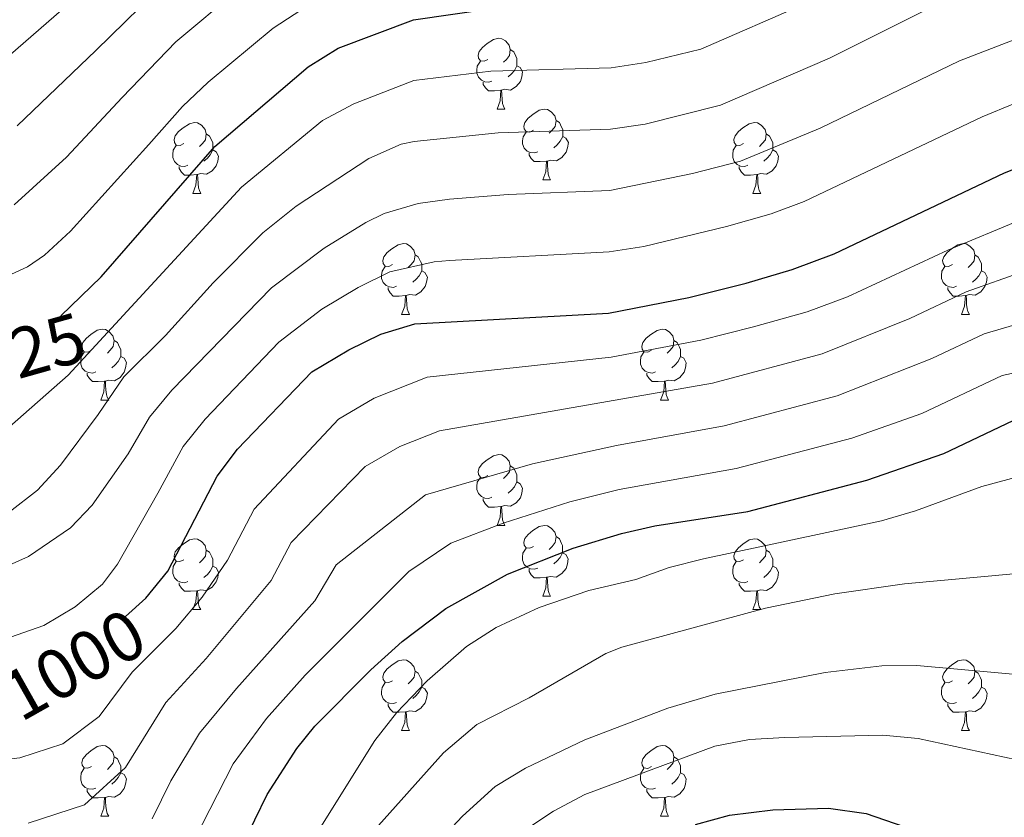
# Model space of a CAD drawing. Units: metres. Extents: x 650601 to 655121, y 4743566 to 4746635.
# Drawn here: x 651690 to 651829, y 4746103 to 4746217 of the extents above; entities that cross this region are included whole.
import ezdxf
from ezdxf.enums import TextEntityAlignment as Align

# ---------------------------------------------------------------- set-up
doc = ezdxf.new("R2010")
doc.units = ezdxf.units.M
doc.header["$MEASUREMENT"] = 0
for name, color, linetype, lineweight in [('Level 36', 19, 'Continuous', 40), ('Level 4', 36, 'Continuous', 30), ('Level 41', 39, 'Continuous', 0), ('Level 5', 36, 'Continuous', 0)]:
    doc.layers.add(name, color=color, linetype=linetype, lineweight=lineweight)
doc.styles.add('Arial', font='ARIAL.TTF', dxfattribs={"height": 0.2})

msp = doc.modelspace()

# ---------------------------------------------------------------- linework, layer by layer
at = {"layer": 'Level 36', "color": 92, "linetype": 'Continuous', "lineweight": 0}
for points in [[(651755.91, 4746210.91), (651755.38, 4746210.65), (651754.85, 4746210.7), (651754.58, 4746211.07), (651754.53, 4746211.5), (651754.69, 4746212.02), (651755.17, 4746212.61), (651755.8, 4746213.14), (651756.7, 4746213.73), (651757.45, 4746213.89), (651757.87, 4746213.83), (651758.4, 4746213.52), (651758.93, 4746212.93), (651759.09, 4746212.29), (651758.98, 4746211.44), (651758.56, 4746210.91), (651758.14, 4746210.49)], [(651759.09, 4746212.29), (651759.57, 4746211.98), (651759.88, 4746211.34), (651760.04, 4746211.02), (651760.04, 4746210.44), (651760.04, 4746210.01), (651759.67, 4746209.32), (651759.25, 4746208.84), (651758.77, 4746208.42)], [(651756.49, 4746207.83), (651756.07, 4746207.67), (651755.48, 4746207.73), (651755.01, 4746207.94), (651754.58, 4746208.37), (651754.37, 4746208.95), (651754.37, 4746209.37), (651754.42, 4746209.96), (651754.85, 4746210.65)], [(651760.04, 4746210.01), (651760.5, 4746209.76), (651760.84, 4746209.15), (651760.73, 4746208.42), (651760.52, 4746207.78), (651759.94, 4746207.04), (651759.14, 4746206.56), (651758.29, 4746206.67), (651757.86, 4746206.54)], [(651757.75, 4746206.54), (651756.86, 4746206.45), (651756.02, 4746206.45), (651755.59, 4746206.88), (651755.27, 4746207.36), (651755.27, 4746207.67)], [(651757.21, 4746203.85), (651757.64, 4746205.01), (651757.75, 4746206.54), (651757.86, 4746206.54), (651757.9, 4746205.95), (651757.93, 4746205.27), (651758, 4746204.65), (651758.12, 4746204.25), (651758.33, 4746203.85)], [(651757.21, 4746203.85), (651758.33, 4746203.85)], [(651762.38, 4746200.88), (651761.85, 4746200.61), (651761.32, 4746200.67), (651761.06, 4746201.04), (651761, 4746201.46), (651761.16, 4746201.98), (651761.64, 4746202.58), (651762.28, 4746203.11), (651763.18, 4746203.69), (651763.92, 4746203.85), (651764.35, 4746203.8), (651764.88, 4746203.48), (651765.41, 4746202.9), (651765.57, 4746202.26), (651765.46, 4746201.41), (651765.03, 4746200.88), (651764.61, 4746200.45)], [(651765.57, 4746202.26), (651766.04, 4746201.94), (651766.36, 4746201.3), (651766.52, 4746200.98), (651766.52, 4746200.4), (651766.52, 4746199.98), (651766.15, 4746199.29), (651765.73, 4746198.81), (651765.25, 4746198.39)], [(651712.83, 4746198.97), (651712.3, 4746198.71), (651711.77, 4746198.76), (651711.5, 4746199.13), (651711.45, 4746199.56), (651711.61, 4746200.08), (651712.09, 4746200.67), (651712.72, 4746201.2), (651713.62, 4746201.79), (651714.37, 4746201.95), (651714.79, 4746201.89), (651715.32, 4746201.58), (651715.85, 4746200.99), (651716.01, 4746200.35), (651715.9, 4746199.5), (651715.48, 4746198.97), (651715.06, 4746198.55)], [(651762.97, 4746197.8), (651762.54, 4746197.64), (651761.96, 4746197.7), (651761.48, 4746197.91), (651761.06, 4746198.33), (651760.84, 4746198.92), (651760.84, 4746199.34), (651760.9, 4746199.92), (651761.32, 4746200.61)], [(651792.15, 4746198.97), (651791.62, 4746198.71), (651791.09, 4746198.76), (651790.83, 4746199.13), (651790.77, 4746199.56), (651790.93, 4746200.08), (651791.41, 4746200.67), (651792.05, 4746201.2), (651792.95, 4746201.79), (651793.69, 4746201.95), (651794.12, 4746201.89), (651794.65, 4746201.58), (651795.18, 4746200.99), (651795.34, 4746200.35), (651795.23, 4746199.5), (651794.8, 4746198.97), (651794.38, 4746198.55)], [(651716.01, 4746200.35), (651716.49, 4746200.04), (651716.8, 4746199.4), (651716.96, 4746199.08), (651716.96, 4746198.5), (651716.96, 4746198.07), (651716.59, 4746197.38), (651716.17, 4746196.9), (651715.69, 4746196.48)], [(651766.52, 4746199.98), (651766.97, 4746199.73), (651767.32, 4746199.11), (651767.21, 4746198.39), (651767, 4746197.75), (651766.41, 4746197.01), (651765.62, 4746196.53), (651764.77, 4746196.63), (651764.34, 4746196.5)], [(651795.34, 4746200.35), (651795.81, 4746200.04), (651796.13, 4746199.4), (651796.29, 4746199.08), (651796.29, 4746198.5), (651796.29, 4746198.07), (651795.92, 4746197.38), (651795.5, 4746196.9), (651795.02, 4746196.48)], [(651713.41, 4746195.89), (651712.99, 4746195.73), (651712.4, 4746195.79), (651711.93, 4746196), (651711.5, 4746196.43), (651711.29, 4746197.01), (651711.29, 4746197.43), (651711.34, 4746198.02), (651711.77, 4746198.71)], [(651716.96, 4746198.07), (651717.42, 4746197.82), (651717.76, 4746197.21), (651717.65, 4746196.48), (651717.44, 4746195.84), (651716.86, 4746195.1), (651716.06, 4746194.62), (651715.21, 4746194.73), (651714.78, 4746194.6)], [(651792.74, 4746195.89), (651792.31, 4746195.73), (651791.73, 4746195.79), (651791.25, 4746196), (651790.83, 4746196.43), (651790.61, 4746197.01), (651790.61, 4746197.43), (651790.67, 4746198.02), (651791.09, 4746198.71)], [(651796.29, 4746198.07), (651796.74, 4746197.82), (651797.09, 4746197.21), (651796.98, 4746196.48), (651796.77, 4746195.84), (651796.18, 4746195.1), (651795.39, 4746194.62), (651794.54, 4746194.73), (651794.11, 4746194.6)], [(651764.23, 4746196.5), (651763.34, 4746196.42), (651762.49, 4746196.42), (651762.07, 4746196.85), (651761.75, 4746197.32), (651761.75, 4746197.64)], [(651763.68, 4746193.82), (651764.12, 4746194.98), (651764.23, 4746196.5), (651764.34, 4746196.5), (651764.37, 4746195.92), (651764.41, 4746195.23), (651764.48, 4746194.62), (651764.59, 4746194.22), (651764.81, 4746193.82)], [(651714.67, 4746194.6), (651713.78, 4746194.51), (651712.94, 4746194.51), (651712.51, 4746194.94), (651712.19, 4746195.42), (651712.19, 4746195.73)], [(651794, 4746194.6), (651793.11, 4746194.51), (651792.26, 4746194.51), (651791.84, 4746194.94), (651791.52, 4746195.42), (651791.52, 4746195.73)], [(651714.13, 4746191.91), (651714.56, 4746193.07), (651714.67, 4746194.6), (651714.78, 4746194.6), (651714.82, 4746194.01), (651714.85, 4746193.33), (651714.92, 4746192.71), (651715.04, 4746192.31), (651715.25, 4746191.91)], [(651763.68, 4746193.82), (651764.81, 4746193.82)], [(651793.45, 4746191.91), (651793.89, 4746193.07), (651794, 4746194.6), (651794.11, 4746194.6), (651794.14, 4746194.01), (651794.18, 4746193.33), (651794.25, 4746192.71), (651794.36, 4746192.31), (651794.58, 4746191.91)], [(651714.13, 4746191.91), (651715.25, 4746191.91)], [(651793.45, 4746191.91), (651794.58, 4746191.91)], [(651742.4, 4746181.83), (651741.87, 4746181.56), (651741.34, 4746181.62), (651741.08, 4746181.99), (651741.02, 4746182.42), (651741.18, 4746182.94), (651741.66, 4746183.53), (651742.3, 4746184.06), (651743.2, 4746184.64), (651743.94, 4746184.8), (651744.37, 4746184.75), (651744.9, 4746184.44), (651745.43, 4746183.85), (651745.59, 4746183.21), (651745.48, 4746182.36), (651745.05, 4746181.83), (651744.63, 4746181.4)], [(651821.73, 4746181.83), (651821.2, 4746181.56), (651820.67, 4746181.62), (651820.4, 4746181.99), (651820.35, 4746182.41), (651820.51, 4746182.93), (651820.99, 4746183.53), (651821.62, 4746184.06), (651822.52, 4746184.64), (651823.27, 4746184.8), (651823.69, 4746184.75), (651824.22, 4746184.43), (651824.75, 4746183.85), (651824.91, 4746183.21), (651824.8, 4746182.36), (651824.38, 4746181.83), (651823.96, 4746181.4)], [(651745.59, 4746183.21), (651746.06, 4746182.9), (651746.38, 4746182.26), (651746.54, 4746181.94), (651746.54, 4746181.36), (651746.54, 4746180.93), (651746.17, 4746180.24), (651745.75, 4746179.76), (651745.27, 4746179.34)], [(651824.91, 4746183.21), (651825.39, 4746182.89), (651825.7, 4746182.25), (651825.86, 4746181.93), (651825.86, 4746181.35), (651825.86, 4746180.93), (651825.49, 4746180.24), (651825.07, 4746179.76), (651824.59, 4746179.34)], [(651742.99, 4746178.75), (651742.56, 4746178.59), (651741.98, 4746178.65), (651741.5, 4746178.86), (651741.08, 4746179.28), (651740.86, 4746179.87), (651740.86, 4746180.29), (651740.92, 4746180.88), (651741.34, 4746181.56)], [(651822.31, 4746178.75), (651821.89, 4746178.59), (651821.3, 4746178.65), (651820.83, 4746178.86), (651820.4, 4746179.28), (651820.19, 4746179.87), (651820.19, 4746180.29), (651820.24, 4746180.87), (651820.67, 4746181.56)], [(651746.54, 4746180.93), (651746.99, 4746180.68), (651747.34, 4746180.06), (651747.23, 4746179.34), (651747.02, 4746178.7), (651746.43, 4746177.96), (651745.64, 4746177.48), (651744.79, 4746177.58), (651744.36, 4746177.46)], [(651825.86, 4746180.93), (651826.32, 4746180.68), (651826.66, 4746180.06), (651826.55, 4746179.34), (651826.34, 4746178.7), (651825.76, 4746177.96), (651824.96, 4746177.48), (651824.11, 4746177.58), (651823.68, 4746177.46)], [(651744.25, 4746177.46), (651743.36, 4746177.37), (651742.51, 4746177.37), (651742.09, 4746177.8), (651741.77, 4746178.28), (651741.77, 4746178.59)], [(651823.57, 4746177.46), (651822.68, 4746177.37), (651821.84, 4746177.37), (651821.41, 4746177.8), (651821.09, 4746178.28), (651821.09, 4746178.59)], [(651743.7, 4746174.77), (651744.14, 4746175.93), (651744.25, 4746177.46), (651744.36, 4746177.46), (651744.39, 4746176.87), (651744.43, 4746176.19), (651744.5, 4746175.57), (651744.61, 4746175.17), (651744.83, 4746174.77)], [(651823.03, 4746174.77), (651823.46, 4746175.93), (651823.57, 4746177.46), (651823.68, 4746177.46), (651823.72, 4746176.87), (651823.75, 4746176.18), (651823.82, 4746175.57), (651823.94, 4746175.17), (651824.15, 4746174.77)], [(651743.7, 4746174.77), (651744.83, 4746174.77)], [(651823.03, 4746174.77), (651824.15, 4746174.77)], [(651699.77, 4746169.69), (651699.24, 4746169.43), (651698.71, 4746169.48), (651698.44, 4746169.85), (651698.39, 4746170.28), (651698.55, 4746170.8), (651699.03, 4746171.39), (651699.66, 4746171.92), (651700.56, 4746172.51), (651701.31, 4746172.67), (651701.73, 4746172.61), (651702.26, 4746172.3), (651702.79, 4746171.71), (651702.95, 4746171.07), (651702.84, 4746170.22), (651702.42, 4746169.69), (651702, 4746169.27)], [(651779.09, 4746169.69), (651778.56, 4746169.42), (651778.03, 4746169.48), (651777.77, 4746169.85), (651777.71, 4746170.28), (651777.87, 4746170.8), (651778.35, 4746171.39), (651778.99, 4746171.92), (651779.89, 4746172.5), (651780.63, 4746172.66), (651781.06, 4746172.61), (651781.59, 4746172.3), (651782.12, 4746171.71), (651782.28, 4746171.07), (651782.17, 4746170.22), (651781.74, 4746169.69), (651781.32, 4746169.26)], [(651702.95, 4746171.07), (651703.43, 4746170.76), (651703.74, 4746170.12), (651703.9, 4746169.8), (651703.9, 4746169.22), (651703.9, 4746168.79), (651703.53, 4746168.1), (651703.11, 4746167.62), (651702.63, 4746167.2)], [(651782.28, 4746171.07), (651782.75, 4746170.76), (651783.07, 4746170.12), (651783.23, 4746169.8), (651783.23, 4746169.22), (651783.23, 4746168.79), (651782.86, 4746168.1), (651782.44, 4746167.62), (651781.96, 4746167.2)], [(651700.35, 4746166.61), (651699.93, 4746166.45), (651699.34, 4746166.51), (651698.87, 4746166.72), (651698.44, 4746167.15), (651698.23, 4746167.73), (651698.23, 4746168.15), (651698.28, 4746168.74), (651698.71, 4746169.43)], [(651703.9, 4746168.79), (651704.36, 4746168.54), (651704.7, 4746167.93), (651704.59, 4746167.2), (651704.38, 4746166.56), (651703.8, 4746165.82), (651703, 4746165.34), (651702.15, 4746165.45), (651701.72, 4746165.32)], [(651779.68, 4746166.61), (651779.25, 4746166.45), (651778.67, 4746166.51), (651778.19, 4746166.72), (651777.77, 4746167.14), (651777.55, 4746167.73), (651777.55, 4746168.15), (651777.61, 4746168.74), (651778.03, 4746169.42)], [(651783.23, 4746168.79), (651783.68, 4746168.54), (651784.03, 4746167.92), (651783.92, 4746167.2), (651783.71, 4746166.56), (651783.12, 4746165.82), (651782.33, 4746165.34), (651781.48, 4746165.44), (651781.05, 4746165.32)], [(651701.61, 4746165.32), (651700.72, 4746165.23), (651699.88, 4746165.23), (651699.45, 4746165.66), (651699.13, 4746166.14), (651699.13, 4746166.45)], [(651780.94, 4746165.32), (651780.05, 4746165.23), (651779.2, 4746165.23), (651778.78, 4746165.66), (651778.46, 4746166.14), (651778.46, 4746166.45)], [(651701.07, 4746162.63), (651701.5, 4746163.79), (651701.61, 4746165.32), (651701.72, 4746165.32), (651701.76, 4746164.73), (651701.79, 4746164.05), (651701.86, 4746163.43), (651701.98, 4746163.03), (651702.19, 4746162.63)], [(651780.39, 4746162.63), (651780.83, 4746163.79), (651780.94, 4746165.32), (651781.05, 4746165.32), (651781.08, 4746164.73), (651781.12, 4746164.04), (651781.19, 4746163.43), (651781.3, 4746163.03), (651781.52, 4746162.63)], [(651701.07, 4746162.63), (651702.19, 4746162.63)], [(651780.39, 4746162.63), (651781.52, 4746162.63)], [(651755.91, 4746151.92), (651755.37, 4746151.66), (651754.85, 4746151.71), (651754.58, 4746152.08), (651754.53, 4746152.51), (651754.69, 4746153.03), (651755.17, 4746153.62), (651755.8, 4746154.15), (651756.7, 4746154.74), (651757.45, 4746154.9), (651757.87, 4746154.84), (651758.4, 4746154.53), (651758.93, 4746153.94), (651759.09, 4746153.3), (651758.98, 4746152.45), (651758.55, 4746151.92), (651758.13, 4746151.5)], [(651759.09, 4746153.3), (651759.57, 4746152.99), (651759.88, 4746152.35), (651760.04, 4746152.03), (651760.04, 4746151.45), (651760.04, 4746151.02), (651759.67, 4746150.33), (651759.25, 4746149.85), (651758.77, 4746149.43)], [(651756.49, 4746148.84), (651756.07, 4746148.68), (651755.48, 4746148.74), (651755.01, 4746148.95), (651754.58, 4746149.38), (651754.37, 4746149.96), (651754.37, 4746150.38), (651754.42, 4746150.97), (651754.85, 4746151.66)], [(651760.04, 4746151.02), (651760.49, 4746150.77), (651760.84, 4746150.16), (651760.73, 4746149.43), (651760.52, 4746148.79), (651759.93, 4746148.05), (651759.14, 4746147.57), (651758.29, 4746147.68), (651757.86, 4746147.55)], [(651757.75, 4746147.55), (651756.86, 4746147.46), (651756.01, 4746147.46), (651755.59, 4746147.89), (651755.27, 4746148.37), (651755.27, 4746148.68)], [(651757.21, 4746144.86), (651757.64, 4746146.02), (651757.75, 4746147.55), (651757.86, 4746147.55), (651757.89, 4746146.96), (651757.93, 4746146.28), (651758, 4746145.66), (651758.11, 4746145.26), (651758.33, 4746144.86)], [(651757.21, 4746144.86), (651758.33, 4746144.86)], [(651762.38, 4746141.89), (651761.85, 4746141.62), (651761.32, 4746141.68), (651761.05, 4746142.05), (651761, 4746142.47), (651761.16, 4746142.99), (651761.64, 4746143.59), (651762.27, 4746144.12), (651763.17, 4746144.7), (651763.92, 4746144.86), (651764.35, 4746144.81), (651764.87, 4746144.49), (651765.41, 4746143.91), (651765.57, 4746143.27), (651765.45, 4746142.42), (651765.03, 4746141.89), (651764.61, 4746141.46)], [(651712.83, 4746139.98), (651712.29, 4746139.72), (651711.77, 4746139.77), (651711.5, 4746140.14), (651711.45, 4746140.57), (651711.61, 4746141.09), (651712.09, 4746141.68), (651712.72, 4746142.21), (651713.62, 4746142.8), (651714.37, 4746142.96), (651714.79, 4746142.9), (651715.32, 4746142.59), (651715.85, 4746142), (651716.01, 4746141.36), (651715.9, 4746140.51), (651715.47, 4746139.98), (651715.05, 4746139.56)], [(651765.57, 4746143.27), (651766.04, 4746142.95), (651766.35, 4746142.31), (651766.51, 4746141.99), (651766.51, 4746141.41), (651766.51, 4746140.99), (651766.15, 4746140.3), (651765.73, 4746139.82), (651765.25, 4746139.4)], [(651792.15, 4746139.98), (651791.62, 4746139.72), (651791.09, 4746139.77), (651790.83, 4746140.14), (651790.77, 4746140.57), (651790.93, 4746141.09), (651791.41, 4746141.68), (651792.05, 4746142.21), (651792.95, 4746142.8), (651793.69, 4746142.96), (651794.12, 4746142.9), (651794.65, 4746142.59), (651795.18, 4746142), (651795.34, 4746141.36), (651795.23, 4746140.51), (651794.8, 4746139.98), (651794.38, 4746139.56)], [(651716.01, 4746141.36), (651716.49, 4746141.05), (651716.8, 4746140.41), (651716.96, 4746140.09), (651716.96, 4746139.51), (651716.96, 4746139.08), (651716.59, 4746138.39), (651716.17, 4746137.91), (651715.69, 4746137.49)], [(651762.97, 4746138.81), (651762.54, 4746138.65), (651761.95, 4746138.71), (651761.48, 4746138.92), (651761.05, 4746139.34), (651760.84, 4746139.93), (651760.84, 4746140.35), (651760.89, 4746140.93), (651761.32, 4746141.62)], [(651766.51, 4746140.99), (651766.97, 4746140.74), (651767.31, 4746140.12), (651767.21, 4746139.4), (651766.99, 4746138.76), (651766.41, 4746138.02), (651765.61, 4746137.54), (651764.77, 4746137.64), (651764.33, 4746137.51)], [(651795.34, 4746141.36), (651795.81, 4746141.05), (651796.13, 4746140.41), (651796.29, 4746140.09), (651796.29, 4746139.51), (651796.29, 4746139.08), (651795.92, 4746138.39), (651795.5, 4746137.91), (651795.02, 4746137.49)], [(651713.41, 4746136.9), (651712.99, 4746136.74), (651712.4, 4746136.8), (651711.93, 4746137.01), (651711.5, 4746137.44), (651711.29, 4746138.02), (651711.29, 4746138.44), (651711.34, 4746139.03), (651711.77, 4746139.72)], [(651792.74, 4746136.9), (651792.31, 4746136.74), (651791.73, 4746136.8), (651791.25, 4746137.01), (651790.83, 4746137.44), (651790.61, 4746138.02), (651790.61, 4746138.44), (651790.67, 4746139.03), (651791.09, 4746139.72)], [(651716.96, 4746139.08), (651717.41, 4746138.83), (651717.76, 4746138.22), (651717.65, 4746137.49), (651717.44, 4746136.85), (651716.85, 4746136.11), (651716.06, 4746135.63), (651715.21, 4746135.74), (651714.78, 4746135.61)], [(651764.23, 4746137.51), (651763.33, 4746137.43), (651762.49, 4746137.43), (651762.07, 4746137.86), (651761.75, 4746138.33), (651761.75, 4746138.65)], [(651796.29, 4746139.08), (651796.74, 4746138.83), (651797.09, 4746138.22), (651796.98, 4746137.49), (651796.77, 4746136.85), (651796.18, 4746136.11), (651795.39, 4746135.63), (651794.54, 4746135.74), (651794.11, 4746135.61)], [(651714.67, 4746135.61), (651713.78, 4746135.52), (651712.93, 4746135.52), (651712.51, 4746135.95), (651712.19, 4746136.43), (651712.19, 4746136.74)], [(651763.68, 4746134.83), (651764.11, 4746135.99), (651764.23, 4746137.51), (651764.33, 4746137.51), (651764.37, 4746136.93), (651764.41, 4746136.24), (651764.47, 4746135.63), (651764.59, 4746135.23), (651764.81, 4746134.83)], [(651794, 4746135.61), (651793.11, 4746135.52), (651792.26, 4746135.52), (651791.84, 4746135.95), (651791.52, 4746136.43), (651791.52, 4746136.74)], [(651714.13, 4746132.92), (651714.56, 4746134.08), (651714.67, 4746135.61), (651714.78, 4746135.61), (651714.81, 4746135.02), (651714.85, 4746134.34), (651714.92, 4746133.72), (651715.03, 4746133.32), (651715.25, 4746132.92)], [(651793.45, 4746132.92), (651793.89, 4746134.08), (651794, 4746135.61), (651794.11, 4746135.61), (651794.14, 4746135.02), (651794.18, 4746134.34), (651794.25, 4746133.72), (651794.36, 4746133.32), (651794.58, 4746132.92)], [(651763.68, 4746134.83), (651764.81, 4746134.83)], [(651714.13, 4746132.92), (651715.25, 4746132.92)], [(651793.45, 4746132.92), (651794.58, 4746132.92)], [(651742.4, 4746122.84), (651741.87, 4746122.58), (651741.34, 4746122.63), (651741.08, 4746123), (651741.02, 4746123.42), (651741.18, 4746123.94), (651741.66, 4746124.54), (651742.3, 4746125.07), (651743.2, 4746125.66), (651743.94, 4746125.82), (651744.37, 4746125.76), (651744.9, 4746125.44), (651745.43, 4746124.86), (651745.59, 4746124.22), (651745.48, 4746123.37), (651745.05, 4746122.84), (651744.63, 4746122.42)], [(651821.73, 4746122.84), (651821.2, 4746122.57), (651820.67, 4746122.63), (651820.4, 4746123), (651820.35, 4746123.42), (651820.51, 4746123.94), (651820.99, 4746124.54), (651821.62, 4746125.07), (651822.52, 4746125.65), (651823.27, 4746125.81), (651823.69, 4746125.76), (651824.22, 4746125.44), (651824.75, 4746124.86), (651824.91, 4746124.22), (651824.8, 4746123.37), (651824.38, 4746122.84), (651823.96, 4746122.41)], [(651745.59, 4746124.22), (651746.06, 4746123.9), (651746.38, 4746123.26), (651746.54, 4746122.94), (651746.54, 4746122.36), (651746.54, 4746121.94), (651746.17, 4746121.25), (651745.75, 4746120.77), (651745.27, 4746120.35)], [(651824.91, 4746124.22), (651825.39, 4746123.9), (651825.7, 4746123.26), (651825.86, 4746122.94), (651825.86, 4746122.36), (651825.86, 4746121.94), (651825.49, 4746121.25), (651825.07, 4746120.77), (651824.59, 4746120.35)], [(651742.99, 4746119.76), (651742.56, 4746119.6), (651741.98, 4746119.66), (651741.5, 4746119.87), (651741.08, 4746120.3), (651740.86, 4746120.88), (651740.86, 4746121.3), (651740.92, 4746121.88), (651741.34, 4746122.58)], [(651822.31, 4746119.76), (651821.89, 4746119.6), (651821.3, 4746119.66), (651820.83, 4746119.87), (651820.4, 4746120.29), (651820.19, 4746120.88), (651820.19, 4746121.3), (651820.24, 4746121.88), (651820.67, 4746122.57)], [(651746.54, 4746121.94), (651746.99, 4746121.69), (651747.34, 4746121.08), (651747.23, 4746120.35), (651747.02, 4746119.71), (651746.43, 4746118.97), (651745.64, 4746118.49), (651744.79, 4746118.6), (651744.36, 4746118.46)], [(651825.86, 4746121.94), (651826.32, 4746121.69), (651826.66, 4746121.07), (651826.55, 4746120.35), (651826.34, 4746119.71), (651825.76, 4746118.97), (651824.96, 4746118.49), (651824.11, 4746118.59), (651823.68, 4746118.46)], [(651744.25, 4746118.46), (651743.36, 4746118.38), (651742.51, 4746118.38), (651742.09, 4746118.81), (651741.77, 4746119.28), (651741.77, 4746119.6)], [(651743.7, 4746115.78), (651744.14, 4746116.94), (651744.25, 4746118.46), (651744.36, 4746118.46), (651744.39, 4746117.88), (651744.43, 4746117.2), (651744.5, 4746116.58), (651744.61, 4746116.18), (651744.83, 4746115.78)], [(651823.57, 4746118.46), (651822.68, 4746118.38), (651821.84, 4746118.38), (651821.41, 4746118.81), (651821.09, 4746119.28), (651821.09, 4746119.6)], [(651823.03, 4746115.78), (651823.46, 4746116.94), (651823.57, 4746118.46), (651823.68, 4746118.46), (651823.72, 4746117.88), (651823.75, 4746117.19), (651823.82, 4746116.58), (651823.94, 4746116.18), (651824.15, 4746115.78)], [(651743.7, 4746115.78), (651744.83, 4746115.78)], [(651823.03, 4746115.78), (651824.15, 4746115.78)], [(651699.77, 4746110.7), (651699.24, 4746110.44), (651698.71, 4746110.49), (651698.44, 4746110.86), (651698.39, 4746111.28), (651698.55, 4746111.8), (651699.03, 4746112.4), (651699.66, 4746112.93), (651700.56, 4746113.52), (651701.31, 4746113.68), (651701.73, 4746113.62), (651702.26, 4746113.3), (651702.79, 4746112.72), (651702.95, 4746112.08), (651702.84, 4746111.23), (651702.42, 4746110.7), (651702, 4746110.28)], [(651779.09, 4746110.7), (651778.56, 4746110.43), (651778.03, 4746110.49), (651777.77, 4746110.86), (651777.71, 4746111.28), (651777.87, 4746111.8), (651778.35, 4746112.4), (651778.99, 4746112.93), (651779.89, 4746113.51), (651780.63, 4746113.67), (651781.06, 4746113.62), (651781.59, 4746113.3), (651782.12, 4746112.72), (651782.28, 4746112.08), (651782.17, 4746111.23), (651781.74, 4746110.7), (651781.32, 4746110.27)], [(651702.95, 4746112.08), (651703.43, 4746111.76), (651703.74, 4746111.12), (651703.9, 4746110.8), (651703.9, 4746110.22), (651703.9, 4746109.8), (651703.53, 4746109.11), (651703.11, 4746108.63), (651702.63, 4746108.21)], [(651782.28, 4746112.08), (651782.75, 4746111.76), (651783.07, 4746111.12), (651783.23, 4746110.8), (651783.23, 4746110.22), (651783.23, 4746109.8), (651782.86, 4746109.11), (651782.44, 4746108.63), (651781.96, 4746108.21)], [(651700.35, 4746107.62), (651699.93, 4746107.46), (651699.34, 4746107.52), (651698.87, 4746107.73), (651698.44, 4746108.16), (651698.23, 4746108.74), (651698.23, 4746109.16), (651698.28, 4746109.74), (651698.71, 4746110.44)], [(651779.68, 4746107.62), (651779.25, 4746107.46), (651778.67, 4746107.52), (651778.19, 4746107.73), (651777.77, 4746108.16), (651777.55, 4746108.74), (651777.55, 4746109.16), (651777.61, 4746109.74), (651778.03, 4746110.43)], [(651703.9, 4746109.8), (651704.36, 4746109.55), (651704.7, 4746108.94), (651704.59, 4746108.21), (651704.38, 4746107.57), (651703.8, 4746106.83), (651703, 4746106.35), (651702.15, 4746106.46), (651701.72, 4746106.32)], [(651783.23, 4746109.8), (651783.68, 4746109.55), (651784.03, 4746108.93), (651783.92, 4746108.21), (651783.71, 4746107.57), (651783.12, 4746106.83), (651782.33, 4746106.35), (651781.48, 4746106.46), (651781.05, 4746106.32)], [(651701.61, 4746106.32), (651700.72, 4746106.24), (651699.88, 4746106.24), (651699.45, 4746106.67), (651699.13, 4746107.15), (651699.13, 4746107.46)], [(651780.94, 4746106.32), (651780.05, 4746106.24), (651779.2, 4746106.24), (651778.78, 4746106.67), (651778.46, 4746107.14), (651778.46, 4746107.46)], [(651701.07, 4746103.64), (651701.5, 4746104.8), (651701.61, 4746106.32), (651701.72, 4746106.32), (651701.76, 4746105.74), (651701.79, 4746105.06), (651701.86, 4746104.44), (651701.98, 4746104.04), (651702.19, 4746103.64)], [(651780.39, 4746103.64), (651780.83, 4746104.8), (651780.94, 4746106.32), (651781.05, 4746106.32), (651781.08, 4746105.74), (651781.12, 4746105.06), (651781.19, 4746104.44), (651781.3, 4746104.04), (651781.52, 4746103.64)], [(651701.07, 4746103.64), (651702.19, 4746103.64)], [(651780.39, 4746103.64), (651781.52, 4746103.64)]]:
    msp.add_lwpolyline(points, dxfattribs=at)
at = {"layer": 'Level 4', "color": 36, "linetype": 'Continuous', "lineweight": 30}
for points in [[(651695.4, 4746174.54, 1025), (651701.12, 4746180.08, 1025), (651717.21, 4746198.58, 1025), (651730.44, 4746209.84, 1025), (651734.68, 4746212.49, 1025), (651745.38, 4746216.5, 1025), (651756.18, 4746218.05, 1025), (651773.46, 4746218.41, 1025), (651778.4, 4746219.13, 1025), (651784.1, 4746220.63, 1025), (651798.19, 4746226.87, 1025), (651813.13, 4746234.6, 1025), (651817.73, 4746236.56, 1025), (651833.37, 4746242.44, 1025), (651838.27, 4746243.46, 1025), (651847.38, 4746244.32, 1025), (651930.68, 4746245.83, 1025), (651939.2, 4746246.82, 1025)], [(651704.58, 4746131.93, 1000), (651707.43, 4746134.53, 1000), (651710.55, 4746138.38, 1000), (651717.56, 4746151.83, 1000), (651720.42, 4746155.64, 1000), (651730.97, 4746166.64, 1000), (651736.2, 4746169.75, 1000), (651740.75, 4746171.96, 1000), (651745.55, 4746173.44, 1000), (651773.01, 4746174.92, 1000), (651784.41, 4746177.15, 1000), (651792.53, 4746179.21, 1000), (651799.03, 4746181.12, 1000), (651804.99, 4746183.36, 1000), (651829.13, 4746194.81, 1000), (651834.73, 4746197.04, 1000), (651839.51, 4746198.5, 1000), (651845.65, 4746199.56, 1000), (651849.51, 4746199.82, 1000), (651868.99, 4746200.16, 1000), (651908.97, 4746198.78, 1000), (651924.95, 4746198.98, 1000), (651950.05, 4746198.72, 1000)], [(651715.9, 4746088.76, 975), (651724.63, 4746106.74, 975), (651728.85, 4746113.23, 975), (651731.38, 4746116.42, 975), (651739.31, 4746124.4, 975), (651743.77, 4746128.39, 975), (651749.94, 4746133.06, 975), (651758.7, 4746137.97, 975), (651768.01, 4746141.64, 975), (651774.87, 4746143.73, 975), (651779.55, 4746144.8, 975), (651792.76, 4746146.84, 975), (651809.62, 4746151.25, 975), (651820.52, 4746155.04, 975), (651831.34, 4746160.18, 975), (651850.01, 4746163.21, 975), (651862.59, 4746164.04, 975), (651880.95, 4746161.91, 975), (651894.77, 4746159.55, 975), (651900.26, 4746158.95, 975), (651942.32, 4746157.88, 975)], [(651785.32, 4746102.47, 950), (651790.14, 4746103.8, 950), (651796.27, 4746104.55, 950), (651804.17, 4746104.8, 950), (651809.49, 4746104.03, 950), (651818.98, 4746100.79, 950)]]:
    msp.add_polyline3d(points, dxfattribs=at)
at = {"layer": 'Level 5', "color": 36, "linetype": 'Continuous', "lineweight": 0}
for points in [[(651687.18, 4746210.67, 1045), (651696.59, 4746218.8, 1045), (651706.12, 4746228.2, 1045), (651710.01, 4746231.33, 1045), (651718.02, 4746236.86, 1045), (651724.56, 4746240.07, 1045), (651729.38, 4746241.58, 1045), (651734.27, 4746242.64, 1045), (651760.03, 4746243.71, 1045), (651775.67, 4746245.27, 1045), (651787.61, 4746248.61, 1045), (651792.24, 4746250.5, 1045), (651796.62, 4746252.94, 1045), (651830.28, 4746273.62, 1045), (651833.87, 4746275.3, 1045), (651838.58, 4746276.99, 1045), (651853.03, 4746281.29, 1045), (651867.75, 4746284.46, 1045), (651872.71, 4746285.13, 1045), (651892.4, 4746286.5, 1045), (651921.92, 4746290.63, 1045), (651926.79, 4746291.72, 1045), (651935.67, 4746294.22, 1045)], [(651689.21, 4746201.47, 1040), (651700.35, 4746212.14, 1040), (651710.79, 4746222.41, 1040), (651714.65, 4746225.59, 1040), (651722.19, 4746230.76, 1040), (651726.66, 4746233.01, 1040), (651737.24, 4746236.12, 1040), (651765.51, 4746237.64, 1040), (651776.35, 4746238.73, 1040), (651790.1, 4746243.12, 1040), (651794.84, 4746245.17, 1040), (651814.71, 4746256.52, 1040), (651838.39, 4746268.84, 1040), (651852.87, 4746272.07, 1040), (651867.66, 4746274.51, 1040), (651892.39, 4746276.16, 1040), (651922.03, 4746279.39, 1040), (651929.04, 4746280.59, 1040), (651937.78, 4746282.61, 1040)], [(651688.78, 4746190.31, 1035), (651696.2, 4746197.04, 1035), (651704.11, 4746205.48, 1035), (651711.69, 4746213.38, 1035), (651720.53, 4746220.81, 1035), (651726.35, 4746224.67, 1035), (651730.94, 4746226.67, 1035), (651739.95, 4746229.58, 1035), (651755.61, 4746230.73, 1035), (651772.08, 4746231.52, 1035), (651777.04, 4746232.2, 1035), (651792.9, 4746237.74, 1035), (651797.44, 4746239.84, 1035), (651817.27, 4746250.49, 1035), (651834.34, 4746258.37, 1035), (651839.06, 4746260, 1035), (651850.61, 4746262.54, 1035), (651867.56, 4746264.57, 1035), (651892.39, 4746265.82, 1035), (651922.14, 4746268.15, 1035), (651934.7, 4746269.6, 1035)], [(651684.45, 4746178.66, 1030), (651690.67, 4746181.52, 1030), (651693.1, 4746183.15, 1030), (651696.78, 4746186.56, 1030), (651707.86, 4746198.82, 1030), (651712.65, 4746204.24, 1030), (651716.28, 4746207.66, 1030), (651725.49, 4746215.32, 1030), (651730.52, 4746218.58, 1030), (651742.67, 4746223.04, 1030), (651754.59, 4746224.3, 1030), (651772.77, 4746224.97, 1030), (651777.75, 4746225.68, 1030), (651782.52, 4746227.21, 1030), (651795.27, 4746232.18, 1030), (651815.26, 4746242.41, 1030), (651830.28, 4746248.77, 1030), (651836.3, 4746250.91, 1030), (651841.18, 4746252.05, 1030), (651852.54, 4746253.63, 1030), (651867.47, 4746254.62, 1030), (651922.25, 4746256.92, 1030), (651935.11, 4746257.88, 1030)], [(651624.36, 4746189.58, 1020), (651649.11, 4746171.54, 1020), (651664.5, 4746159.46, 1020), (651669.38, 4746156.24, 1020), (651674.28, 4746154.6, 1020), (651678.7, 4746154.4, 1020), (651683.76, 4746155.02, 1020), (651696.44, 4746166.17, 1020), (651721.01, 4746192.81, 1020), (651732.5, 4746202.26, 1020), (651736.91, 4746204.61, 1020), (651745.42, 4746207.89, 1020), (651756.33, 4746209.24, 1020), (651773.37, 4746209.71, 1020), (651778.3, 4746210.46, 1020), (651786.08, 4746212.37, 1020), (651801.06, 4746218.88, 1020), (651816.33, 4746226.64, 1020), (651834.6, 4746233.65, 1020), (651839.5, 4746234.64, 1020), (651847.8, 4746235.42, 1020), (651912.69, 4746236.16, 1020), (651935.52, 4746236.74, 1020)], [(651688.07, 4746146.72, 1015), (651692.1, 4746149.87, 1015), (651695.35, 4746153.41, 1015), (651700.69, 4746160.59, 1015), (651704.32, 4746165.92, 1015), (651710.22, 4746171.75, 1015), (651716.99, 4746179.23, 1015), (651724.02, 4746186.34, 1015), (651728.7511, 4746190.1141, 1015), (651739.0308, 4746196.8714, 1015), (651743.6305, 4746198.9104, 1015), (651745.4503, 4746199.2801, 1015), (651757.3787, 4746200.4984, 1015), (651773.2764, 4746201.0163, 1015), (651778.2158, 4746201.7156, 1015), (651788.8947, 4746204.4337, 1015), (651804.3036, 4746211.0704, 1015), (651819.5327, 4746218.677, 1015), (651829.222, 4746222.475, 1015)], [(651686.26, 4746138.44, 1010), (651690.82, 4746140.44, 1010), (651696.78, 4746144.52, 1010), (651699.84, 4746147.73, 1010), (651704.93, 4746155.02, 1010), (651707.97, 4746160.21, 1010), (651711.14, 4746164.04, 1010), (651725.2394, 4746178.5069, 1010), (651732.7094, 4746184.1348, 1010), (651738.6292, 4746187.8033, 1010), (651741.199, 4746189.0628, 1010), (651746.0185, 4746190.4919, 1010), (651750.458, 4746191.1112, 1010), (651758.7868, 4746191.77, 1010), (651773.1948, 4746192.3182, 1010), (651784.9134, 4746194.7262, 1010), (651791.7027, 4746196.475, 1010), (651803.0119, 4746201.1427, 1010), (651822.7307, 4746210.7182, 1010), (651832.6399, 4746214.5062, 1010)], [(651688.28, 4746129, 1005), (651692.99, 4746130.67, 1005), (651697.45, 4746133.34, 1005), (651701.32, 4746136.55, 1005), (651703.43, 4746139.38, 1005), (651709.17, 4746149.45, 1005), (651712.76, 4746156.02, 1005), (651715.84, 4746159.93, 1005), (651726.31, 4746170.83, 1005), (651732.3977, 4746175.5067, 1005), (651737.5575, 4746178.5754, 1005), (651742.0373, 4746180.7944, 1005), (651748.2866, 4746182.2133, 1005), (651750.4963, 4746182.413, 1005), (651773.1031, 4746183.62, 1005), (651778.0325, 4746184.3992, 1005), (651789.7013, 4746187.1972, 1005), (651796.0406, 4746189.0161, 1005), (651800.7203, 4746190.7651, 1005), (651825.9287, 4746202.7695, 1005), (651830.5484, 4746204.6586, 1005)], [(651683.83, 4746111.28, 995), (651689.6, 4746111.91, 995), (651695.7, 4746113.9, 995), (651700.82, 4746117.78, 995), (651705.52, 4746124.08, 995), (651711.71, 4746130.27, 995), (651715.42, 4746134.69, 995), (651719.04, 4746139.93, 995), (651722.8, 4746147.14, 995), (651734.76, 4746159.92, 995), (651739.82, 4746162.9, 995), (651747.3, 4746165.86, 995), (651773.3802, 4746168.6831, 995), (651786.0787, 4746171.091, 995), (651793.538, 4746172.9897, 995), (651801.1472, 4746175.1383, 995), (651806.8567, 4746177.2572, 995), (651821.0958, 4746183.8641, 995), (651831.5351, 4746188.2019, 995), (651839.8544, 4746191.1502, 995), (651846.5236, 4746192.2892, 995), (651868.7003, 4746192.8164, 995), (651908.2339, 4746190.792, 995), (651949.4976, 4746190.5769, 995)], [(651690.77, 4746102.65, 990), (651698.74, 4746105.24, 990), (651704.59, 4746110.53, 990), (651710.29, 4746119.74, 990), (651715.99, 4746126.01, 990), (651725.22, 4746137.04, 990), (651728.04, 4746142.45, 990), (651738.55, 4746153.2, 990), (651743.44, 4746156.05, 990), (651749.05, 4746158.27, 990), (651787.75, 4746165.03, 990), (651803.27, 4746169.17, 990), (651815.71, 4746174.17, 990), (651823.66, 4746177.94, 990), (651840.19, 4746183.81, 990), (651847.39, 4746185.02, 990), (651860.74, 4746185.61, 990), (651876.4, 4746185.04, 990), (651894.29, 4746183.4, 990), (651902.49, 4746182.95, 990), (651948.96, 4746182.43, 990)], [(651708.36, 4746103.27, 985), (651710.98, 4746108.67, 985), (651715.07, 4746115.41, 985), (651720.28, 4746121.75, 985), (651731.41, 4746134.16, 985), (651734.4305, 4746139.294, 985), (651747.0605, 4746149.2004, 985), (651762.219, 4746153.5776, 985), (651774.1277, 4746156.2056, 985), (651789.4159, 4746158.9632, 985), (651805.3843, 4746163.2003, 985), (651818.8233, 4746168.5076, 985), (651826.2228, 4746172.0159, 985), (651836.3818, 4746174.9941, 985), (651848.2605, 4746177.752, 985), (651861.3587, 4746178.4203, 985), (651875.1064, 4746177.6588, 985), (651894.4531, 4746175.4469, 985), (651901.7419, 4746174.9461, 985), (651941.3657, 4746174.2614, 985)], [(651712.13, 4746096.01, 980), (651719.85, 4746111.08, 980), (651724.56, 4746117.49, 980), (651730.04, 4746123.65, 980), (651744.7287, 4746138.303, 980), (651750.6786, 4746142.3514, 980), (651758.068, 4746145.1699, 980), (651767.5072, 4746148.2181, 980), (651774.4965, 4746149.9669, 980), (651791.0945, 4746152.9042, 980), (651807.5028, 4746157.2213, 980), (651817.412, 4746160.7094, 980), (651828.7813, 4746166.0969, 980), (651849.129, 4746170.4834, 980), (651861.9672, 4746171.2317, 980), (651881.5539, 4746169.4597, 980), (651894.6115, 4746167.4985, 980), (651901.0005, 4746166.9478, 980), (651941.8541, 4746166.073, 980)], [(651716.24, 4746076.54, 970), (651739.91, 4746114.36, 970), (651742.96, 4746118.31, 970), (651747.33, 4746122.82, 970), (651752.88, 4746127.7, 970), (651757.11, 4746130.37, 970), (651763.19, 4746133.24, 970), (651770.21, 4746135.65, 970), (651776.89, 4746137.2, 970), (651781.59, 4746138.89, 970), (651786.47, 4746140.12, 970), (651811.69, 4746145.52, 970), (651816.48, 4746146.92, 970), (651825.89, 4746150.36, 970), (651836.97, 4746153.33, 970), (651848.06, 4746155.52, 970), (651853.03, 4746156.06, 970), (651870.17, 4746156.28, 970), (651887.82, 4746154.51, 970), (651907.65, 4746151.96, 970), (651924.4, 4746150.84, 970), (651945.77, 4746150.46, 970)], [(651739.6, 4746101.41, 965), (651749.61, 4746112.64, 965), (651754.34, 4746116.62, 965), (651761.78, 4746120.43, 965), (651772.62, 4746126.71, 965), (651774.88, 4746127.59, 965), (651795.25, 4746133.14, 965), (651805.05, 4746135.18, 965), (651814.96, 4746136.57, 965), (651861.79, 4746140.86, 965), (651869.33, 4746140.92, 965), (651880.95, 4746140.39, 965), (651901.66, 4746138.69, 965), (651923.8, 4746135.8, 965), (651933.76, 4746135.42, 965)], [(651736.63, 4746086.92, 960), (651752.3, 4746103.66, 960), (651756.96, 4746107.85, 960), (651761.23, 4746110.44, 960), (651769.63, 4746114.47, 960), (651781.43, 4746118.95, 960), (651788.13, 4746120.94, 960), (651803.72, 4746124.03, 960), (651811.72, 4746124.96, 960), (651816.67, 4746125.02, 960), (651843.92, 4746122.57, 960), (651854.38, 4746120.94, 960), (651859.88, 4746119.64, 960), (651871.05, 4746117.57, 960), (651880.1, 4746115.9, 960), (651887.25, 4746115.88, 960), (651893.34, 4746116, 960), (651899.35, 4746116.12, 960), (651912.68, 4746116.4, 960), (651932.42, 4746118.49, 960)], [(651760.99, 4746101.57, 955), (651765.19, 4746104.36, 955), (651769.64, 4746106.72, 955), (651788.08, 4746113.56, 955), (651792.98, 4746114.54, 955), (651798, 4746114.82, 955), (651811.89, 4746115.11, 955), (651816.87, 4746114.66, 955), (651830.87, 4746111.62, 955), (651860.04, 4746102.84, 955)]]:
    msp.add_polyline3d(points, dxfattribs=at)

# ---------------------------------------------------------------- texts
at = {"layer": 'Level 41', "color": 39, "linetype": 'Continuous', "lineweight": 0, "style": 'Arial'}
for s, rotation, p in [('1025', 15.742298, (651688.3991, 4746168.9271, 1025)), ('1000', 29.413492, (651697.2304, 4746125.1402, 1000))]:
    msp.add_text(s, height=6.99996, rotation=rotation, dxfattribs=at).set_placement(p, align=Align.MIDDLE_CENTER)

doc.saveas('drawing.dxf')
